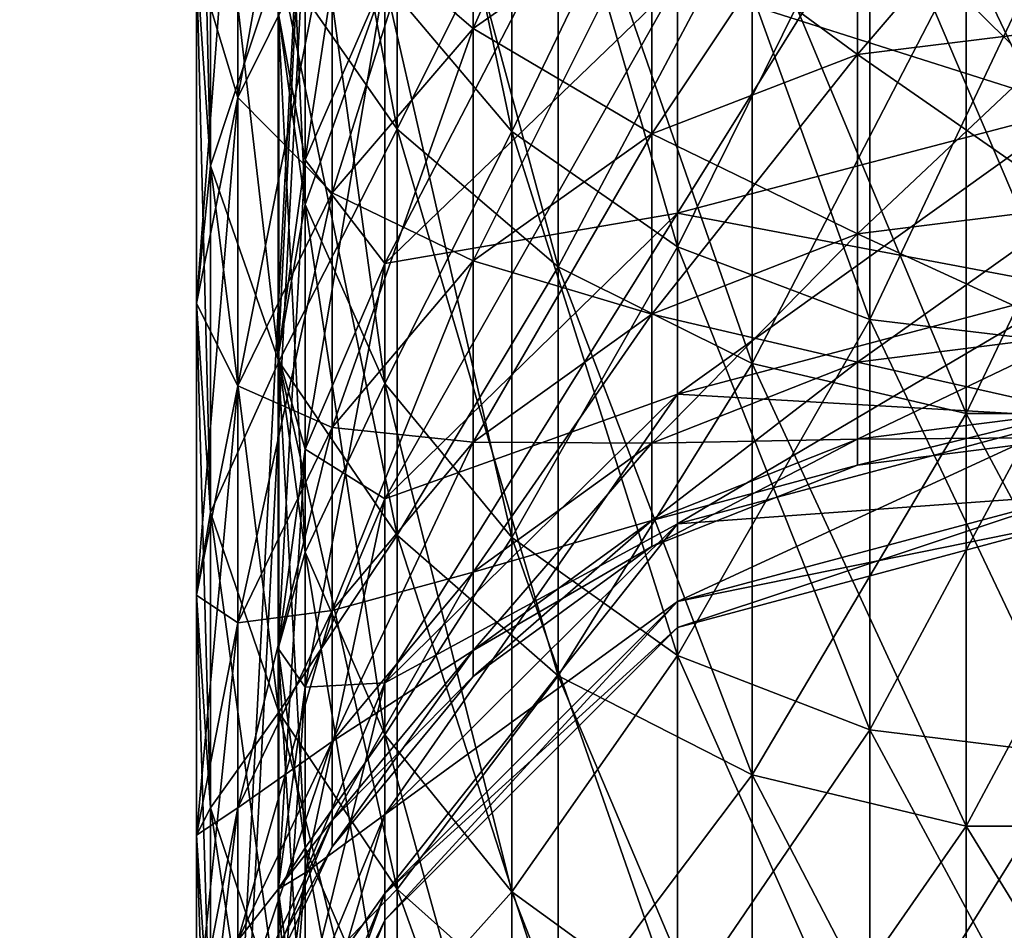
# Model space of a CAD drawing. Units: inches. Extents: x -0.61 to 0.61, y -0.61 to 0.61.
# Drawn here: x -0.03 to 0, y -0.44 to -0.42 of the extents above; entities that cross this region are included whole.
import ezdxf

# ---------------------------------------------------------------- set-up
doc = ezdxf.new("R2010")
doc.units = ezdxf.units.IN
doc.header["$MEASUREMENT"] = 0
doc.layers.add('podest', color=252, linetype='Continuous')
doc.layers.add('stal nierdzewna', color=253, linetype='Continuous')

msp = doc.modelspace()

# ---------------------------------------------------------------- linework, layer by layer
at = {"layer": 'podest'}
for points in [[(-0.223247, -0.562304, 0.060104), (-0.017685, -0.057334, 0.060104), (-0.026033, -0.054058, 0.060104)], [(-0.196443, -0.572219, 0.060104), (-0.017685, -0.057334, 0.060104), (-0.223247, -0.562304, 0.060104)], [(-0.169201, -0.580857, 0.060104), (-0.017685, -0.057334, 0.060104), (-0.196443, -0.572219, 0.060104)], [(-0.141582, -0.5882, 0.060104), (-0.017685, -0.057334, 0.060104), (-0.169201, -0.580857, 0.060104)], [(-0.008943, -0.05933, 0.060104), (-0.017685, -0.057334, 0.060104), (-0.141582, -0.5882, 0.060104)], [(-0.008943, -0.05933, 0.060104), (-0.141582, -0.5882, 0.060104), (-0.113646, -0.59423, 0.060104)], [(-0.008943, -0.05933, 0.060104), (-0.113646, -0.59423, 0.060104), (-0.085457, -0.598933, 0.060104)], [(-0.008943, -0.05933, 0.060104), (-0.085457, -0.598933, 0.060104), (-0.057078, -0.602301, 0.060104)], [(-0.008943, -0.05933, 0.060104), (-0.057078, -0.602301, 0.060104), (0, -0.06, 0.060104)], [(-0.057078, -0.602301, 0.060104), (-0.028571, -0.604324, 0.060104), (0, -0.06, 0.060104)], [(-0.028571, -0.604324, 0.060104), (0, -0.604999, 0.060104), (0, -0.06, 0.060104)]]:
    msp.add_3dface(points, dxfattribs=at)
at = {"layer": 'stal nierdzewna'}
for points in [[(-0.223247, -0.562304, 0.041104), (-0.026033, -0.054058, 0.041104), (-0.017685, -0.057334, 0.041104)], [(-0.223125, -0.566653, 0.001104), (-0.017685, -0.057334, 0.001104), (-0.026033, -0.054058, 0.001104)], [(-0.026033, -0.054058, -0.001896), (-0.017685, -0.057334, -0.001896), (-0.085385, -0.602984, -0.001896)], [(-0.196443, -0.572219, 0.041104), (-0.223247, -0.562304, 0.041104), (-0.017685, -0.057334, 0.041104)], [(-0.19632, -0.576488, 0.001104), (-0.017685, -0.057334, 0.001104), (-0.223125, -0.566653, 0.001104)], [(-0.196443, -0.572219, 0.041104), (-0.017685, -0.057334, 0.041104), (-0.169201, -0.580857, 0.041104)], [(-0.169083, -0.585057, 0.001104), (-0.017685, -0.057334, 0.001104), (-0.19632, -0.576488, 0.001104)], [(-0.169201, -0.580857, 0.041104), (-0.017685, -0.057334, 0.041104), (-0.141582, -0.5882, 0.041104)], [(-0.141474, -0.592339, 0.001104), (-0.017685, -0.057334, 0.001104), (-0.169083, -0.585057, 0.001104)], [(-0.141582, -0.5882, 0.041104), (-0.017685, -0.057334, 0.041104), (-0.008943, -0.05933, 0.041104)], [(-0.008943, -0.05933, 0.001104), (-0.017685, -0.057334, 0.001104), (-0.141474, -0.592339, 0.001104)], [(-0.085385, -0.602984, -0.001896), (-0.017685, -0.057334, -0.001896), (-0.008943, -0.05933, -0.001896)], [(-0.113646, -0.59423, 0.041104), (-0.141582, -0.5882, 0.041104), (-0.008943, -0.05933, 0.041104)], [(-0.008943, -0.05933, 0.001104), (-0.141474, -0.592339, 0.001104), (-0.113554, -0.598319, 0.001104)], [(-0.113646, -0.59423, 0.041104), (-0.008943, -0.05933, 0.041104), (-0.085457, -0.598933, 0.041104)], [(-0.008943, -0.05933, 0.001104), (-0.113554, -0.598319, 0.001104), (-0.085385, -0.602984, 0.001104)], [(-0.085457, -0.598933, 0.041104), (-0.008943, -0.05933, 0.041104), (-0.057078, -0.602301, 0.041104)], [(-0.008943, -0.05933, 0.001104), (-0.085385, -0.602984, 0.001104), (-0.057028, -0.606323, 0.001104)], [(-0.085385, -0.602984, -0.001896), (-0.008943, -0.05933, -0.001896), (-0.057028, -0.606323, -0.001896)], [(-0.057078, -0.602301, 0.041104), (-0.008943, -0.05933, 0.041104), (0, -0.06, 0.041104)], [(-0.008943, -0.05933, 0.001104), (-0.057028, -0.606323, 0.001104), (0, -0.06, 0.001104)], [(-0.057028, -0.606323, -0.001896), (-0.008943, -0.05933, -0.001896), (0, -0.06, -0.001896)], [(-0.028571, -0.604324, 0.041104), (-0.057078, -0.602301, 0.041104), (0, -0.06, 0.041104)], [(-0.057028, -0.606323, 0.001104), (-0.028545, -0.60833, 0.001104), (0, -0.06, 0.001104)], [(-0.028545, -0.60833, -0.001896), (-0.057028, -0.606323, -0.001896), (0, -0.06, -0.001896)], [(-0.028571, -0.604324, 0.041104), (0, -0.06, 0.041104), (0, -0.604999, 0.041104)], [(0, -0.06, 0.001104), (-0.028545, -0.60833, 0.001104), (0, -0.608999, 0.001104)], [(-0.028545, -0.60833, -0.001896), (0, -0.06, -0.001896), (0, -0.608999, -0.001896)], [(-0.019182, -0.417312, 0.726282), (-0.016335, -0.421391, 0.728151), (-0.019182, -0.406447, 0.748407)], [(-0.016335, -0.421391, 0.728151), (-0.016335, -0.41042, 0.750492), (-0.019182, -0.406447, 0.748407)], [(-0.013576, -0.421448, 0.341996), (-0.013576, -0.410476, 0.319652), (-0.016628, -0.406955, 0.3215)], [(-0.013576, -0.421448, 0.341996), (-0.016628, -0.406955, 0.3215), (-0.016628, -0.417833, 0.343652)], [(-0.020824, -0.412717, 0.724177), (-0.021158, -0.407895, 0.721968), (-0.020824, -0.422272, 0.701751)], [(-0.021158, -0.417339, 0.699804), (-0.020824, -0.422272, 0.701751), (-0.021158, -0.407895, 0.721968)], [(-0.020162, -0.412483, 0.697888), (-0.0179, -0.40801, 0.696123), (-0.020162, -0.420627, 0.675513)], [(-0.0179, -0.416066, 0.67399), (-0.020162, -0.420627, 0.675513), (-0.0179, -0.40801, 0.696123)], [(-0.018546, -0.423199, 0.368056), (-0.0192, -0.409106, 0.347651), (-0.0192, -0.418577, 0.36988)], [(-0.0192, -0.409106, 0.347651), (-0.018546, -0.423199, 0.368056), (-0.018546, -0.413623, 0.345581)], [(-0.014512, -0.418974, 0.65037), (-0.014512, -0.412182, 0.672693), (-0.010213, -0.409219, 0.671704)], [(-0.014512, -0.418974, 0.65037), (-0.010213, -0.409219, 0.671704), (-0.010213, -0.415963, 0.649542)], [(-0.018546, -0.422127, 0.39416), (-0.018546, -0.413954, 0.371705), (-0.016628, -0.409647, 0.373405)], [(-0.018546, -0.422127, 0.39416), (-0.016628, -0.409647, 0.373405), (-0.016628, -0.417735, 0.395626)], [(-0.019182, -0.417312, 0.343891), (-0.016335, -0.41042, 0.319681), (-0.016335, -0.421391, 0.342022)], [(-0.016335, -0.421391, 0.342022), (-0.016335, -0.41042, 0.319681), (-0.012461, -0.413641, 0.317991)], [(-0.016335, -0.421391, 0.728151), (-0.012461, -0.424698, 0.729667), (-0.016335, -0.41042, 0.750492)], [(-0.012461, -0.424698, 0.729667), (-0.012461, -0.413641, 0.752182), (-0.016335, -0.41042, 0.750492)], [(-0.016628, -0.417833, 0.726521), (-0.013576, -0.410476, 0.750521), (-0.013576, -0.421448, 0.728178)], [(-0.0096, -0.424222, 0.340725), (-0.013576, -0.410476, 0.319652), (-0.013576, -0.421448, 0.341996)], [(-0.013576, -0.410476, 0.319652), (-0.0096, -0.424222, 0.340725), (-0.0096, -0.413178, 0.318234)], [(-0.013576, -0.421448, 0.728178), (-0.013576, -0.410476, 0.750521), (-0.0096, -0.413178, 0.751939)], [(-0.016628, -0.424619, 0.41825), (-0.0096, -0.411069, 0.397852), (-0.0096, -0.417843, 0.420114)], [(-0.016628, -0.424619, 0.41825), (-0.016628, -0.417735, 0.395626), (-0.0096, -0.411069, 0.397852)], [(-0.014512, -0.418974, 0.419803), (-0.014512, -0.412182, 0.39748), (-0.0179, -0.416066, 0.396183)], [(-0.0179, -0.422922, 0.651457), (-0.014512, -0.412182, 0.672693), (-0.014512, -0.418974, 0.65037)], [(-0.0179, -0.422922, 0.651457), (-0.0179, -0.416066, 0.67399), (-0.014512, -0.412182, 0.672693)], [(-0.014512, -0.412182, 0.39748), (-0.014512, -0.418974, 0.419803), (-0.010213, -0.415963, 0.420632)], [(-0.020162, -0.412483, 0.372285), (-0.021158, -0.417339, 0.370369), (-0.020162, -0.420627, 0.394661)], [(-0.021158, -0.417339, 0.699804), (-0.020162, -0.412483, 0.697888), (-0.021158, -0.425578, 0.677166)], [(-0.021158, -0.425578, 0.677166), (-0.020162, -0.412483, 0.697888), (-0.020162, -0.420627, 0.675513)], [(-0.020162, -0.412483, 0.372285), (-0.020162, -0.420627, 0.394661), (-0.0179, -0.416066, 0.396183)], [(-0.020824, -0.412717, 0.345996), (-0.020824, -0.422272, 0.368422), (-0.021158, -0.417339, 0.370369)], [(-0.020824, -0.412717, 0.724177), (-0.020824, -0.422272, 0.701751), (-0.019182, -0.426973, 0.703607)], [(-0.020824, -0.422272, 0.368422), (-0.020824, -0.412717, 0.345996), (-0.019182, -0.417312, 0.343891)], [(-0.019182, -0.417312, 0.726282), (-0.020824, -0.412717, 0.724177), (-0.019182, -0.426973, 0.703607)], [(-0.013576, -0.421448, 0.728178), (-0.0096, -0.413178, 0.751939), (-0.0096, -0.424222, 0.729449)], [(-0.004969, -0.414876, 0.75283), (-0.0096, -0.424222, 0.729449), (-0.0096, -0.413178, 0.751939)], [(-0.004969, -0.425966, 0.339926), (-0.0096, -0.413178, 0.318234), (-0.0096, -0.424222, 0.340725)], [(-0.004969, -0.425966, 0.339926), (-0.004969, -0.414876, 0.317343), (-0.0096, -0.413178, 0.318234)], [(-0.005272, -0.419595, 0.626632), (-0.005272, -0.414076, 0.649023), (0, -0.413434, 0.648846)], [(0, -0.413434, 0.648846), (0, -0.418945, 0.62649), (-0.005272, -0.419595, 0.626632)], [(0, -0.413434, 0.421327), (-0.005272, -0.414076, 0.421151), (0, -0.418945, 0.443683)], [(-0.0192, -0.418577, 0.700293), (-0.018546, -0.413623, 0.724593), (-0.018546, -0.423199, 0.702117)], [(-0.016628, -0.427506, 0.366356), (-0.016628, -0.417833, 0.343652), (-0.018546, -0.413623, 0.345581)], [(-0.016628, -0.427506, 0.366356), (-0.018546, -0.413623, 0.345581), (-0.018546, -0.423199, 0.368056)], [(-0.018546, -0.423199, 0.702117), (-0.018546, -0.413623, 0.724593), (-0.016628, -0.417833, 0.726521)], [(-0.016335, -0.421391, 0.342022), (-0.012461, -0.413641, 0.317991), (-0.012461, -0.424698, 0.340507)], [(-0.007804, -0.427025, 0.730733), (-0.012461, -0.413641, 0.752182), (-0.012461, -0.424698, 0.729667)], [(-0.007804, -0.427025, 0.730733), (-0.007804, -0.415908, 0.753372), (-0.012461, -0.413641, 0.752182)], [(-0.012461, -0.424698, 0.340507), (-0.012461, -0.413641, 0.317991), (-0.007804, -0.415908, 0.316801)], [(-0.0192, -0.426841, 0.392586), (-0.018546, -0.413954, 0.371705), (-0.018546, -0.422127, 0.39416)], [(-0.018546, -0.413954, 0.371705), (-0.0192, -0.426841, 0.392586), (-0.0192, -0.418577, 0.36988)], [(-0.018546, -0.422127, 0.676013), (-0.018546, -0.413954, 0.698469), (-0.0192, -0.418577, 0.700293)], [(-0.016628, -0.417735, 0.674547), (-0.018546, -0.413954, 0.698469), (-0.018546, -0.422127, 0.676013)], [(-0.005272, -0.414076, 0.421151), (-0.010213, -0.415963, 0.420632), (-0.005272, -0.419595, 0.443541)], [(-0.010213, -0.421507, 0.627049), (-0.010213, -0.415963, 0.649542), (-0.005272, -0.414076, 0.649023)], [(-0.005272, -0.414076, 0.649023), (-0.005272, -0.419595, 0.626632), (-0.010213, -0.421507, 0.627049)], [(0, -0.418945, 0.443683), (-0.005272, -0.414076, 0.421151), (-0.005272, -0.419595, 0.443541)], [(-0.0096, -0.424222, 0.729449), (-0.004969, -0.414876, 0.75283), (-0.004969, -0.425966, 0.730247)], [(-0.004969, -0.414876, 0.317343), (0, -0.426561, 0.339653), (0, -0.415456, 0.317039)], [(0, -0.426561, 0.339653), (-0.004969, -0.414876, 0.317343), (-0.004969, -0.425966, 0.339926)], [(0, -0.415456, 0.753134), (-0.004969, -0.425966, 0.730247), (-0.004969, -0.414876, 0.75283)], [(-0.0096, -0.417843, 0.650059), (0, -0.420898, 0.626917), (0, -0.415363, 0.649377)], [(-0.004969, -0.425966, 0.730247), (0, -0.415456, 0.753134), (0, -0.426561, 0.73052)], [(-0.020162, -0.427558, 0.652732), (-0.020162, -0.420627, 0.675513), (-0.0179, -0.416066, 0.67399)], [(-0.020162, -0.427558, 0.652732), (-0.0179, -0.416066, 0.67399), (-0.0179, -0.422922, 0.651457)], [(-0.0179, -0.416066, 0.396183), (-0.020162, -0.420627, 0.394661), (-0.0179, -0.422922, 0.418717)], [(-0.0179, -0.416066, 0.396183), (-0.0179, -0.422922, 0.418717), (-0.014512, -0.418974, 0.419803)], [(-0.014512, -0.424558, 0.627715), (-0.014512, -0.418974, 0.65037), (-0.010213, -0.415963, 0.649542)], [(-0.010213, -0.415963, 0.649542), (-0.010213, -0.421507, 0.627049), (-0.014512, -0.424558, 0.627715)], [(-0.010213, -0.421507, 0.443124), (-0.010213, -0.415963, 0.420632), (-0.014512, -0.418974, 0.419803)], [(-0.012461, -0.424698, 0.340507), (-0.007804, -0.415908, 0.316801), (-0.007804, -0.427025, 0.33944)], [(-0.010213, -0.415963, 0.420632), (-0.010213, -0.421507, 0.443124), (-0.005272, -0.419595, 0.443541)], [(-0.0096, -0.423412, 0.442708), (-0.004969, -0.415993, 0.420623), (0, -0.420898, 0.443257)], [(-0.0096, -0.423412, 0.442708), (-0.0096, -0.417843, 0.420114), (-0.004969, -0.415993, 0.420623)], [(-0.007804, -0.427025, 0.33944), (-0.007804, -0.415908, 0.316801), (-0.002657, -0.417078, 0.316187)], [(-0.002657, -0.428227, 0.731283), (-0.007804, -0.415908, 0.753372), (-0.007804, -0.427025, 0.730733)], [(-0.002657, -0.417078, 0.753986), (-0.007804, -0.415908, 0.753372), (-0.002657, -0.428227, 0.731283)], [(0.004969, -0.415993, 0.420623), (0, -0.420898, 0.443257), (-0.004969, -0.415993, 0.420623)], [(-0.019182, -0.417312, 0.343891), (-0.019182, -0.426973, 0.366566), (-0.020824, -0.422272, 0.368422)], [(-0.019182, -0.426973, 0.366566), (-0.019182, -0.417312, 0.343891), (-0.016335, -0.421391, 0.342022)], [(-0.016335, -0.431146, 0.705254), (-0.016335, -0.421391, 0.728151), (-0.019182, -0.417312, 0.726282)], [(-0.019182, -0.426973, 0.703607), (-0.016335, -0.431146, 0.705254), (-0.019182, -0.417312, 0.726282)], [(-0.007804, -0.427025, 0.33944), (-0.002657, -0.417078, 0.316187), (-0.002657, -0.428227, 0.33889)], [(-0.002657, -0.428227, 0.33889), (-0.002657, -0.417078, 0.316187), (0.002657, -0.417078, 0.316187)], [(-0.002657, -0.417078, 0.753986), (0.002657, -0.428227, 0.731283), (0.002657, -0.417078, 0.753986)], [(-0.002657, -0.417078, 0.753986), (-0.002657, -0.428227, 0.731283), (0.002657, -0.428227, 0.731283)], [(-0.002657, -0.428227, 0.33889), (0.002657, -0.417078, 0.316187), (0.002657, -0.428227, 0.33889)], [(-0.020824, -0.422272, 0.368422), (-0.021158, -0.425578, 0.393008), (-0.021158, -0.417339, 0.370369)], [(-0.020824, -0.430609, 0.678845), (-0.021158, -0.417339, 0.699804), (-0.021158, -0.425578, 0.677166)], [(-0.021158, -0.417339, 0.370369), (-0.021158, -0.425578, 0.393008), (-0.020162, -0.420627, 0.394661)], [(-0.020824, -0.430609, 0.678845), (-0.020824, -0.422272, 0.701751), (-0.021158, -0.417339, 0.699804)], [(-0.018546, -0.422127, 0.676013), (-0.016628, -0.424619, 0.651923), (-0.016628, -0.417735, 0.674547)], [(-0.018546, -0.429083, 0.417021), (-0.018546, -0.422127, 0.39416), (-0.016628, -0.417735, 0.395626)], [(-0.018546, -0.429083, 0.417021), (-0.016628, -0.417735, 0.395626), (-0.016628, -0.424619, 0.41825)], [(-0.0096, -0.417843, 0.650059), (-0.016628, -0.417735, 0.674547), (-0.016628, -0.424619, 0.651923)], [(-0.018546, -0.423199, 0.702117), (-0.016628, -0.417833, 0.726521), (-0.016628, -0.427506, 0.703817)], [(-0.013576, -0.431205, 0.364896), (-0.016628, -0.417833, 0.343652), (-0.016628, -0.427506, 0.366356)], [(-0.016628, -0.427506, 0.703817), (-0.016628, -0.417833, 0.726521), (-0.013576, -0.421448, 0.728178)], [(-0.013576, -0.431205, 0.364896), (-0.013576, -0.421448, 0.341996), (-0.016628, -0.417833, 0.343652)], [(-0.016628, -0.430278, 0.44121), (-0.016628, -0.424619, 0.41825), (-0.0096, -0.417843, 0.420114)], [(-0.016628, -0.430278, 0.44121), (-0.0096, -0.417843, 0.420114), (-0.0096, -0.423412, 0.442708)], [(-0.016628, -0.424619, 0.651923), (-0.0096, -0.423412, 0.627465), (-0.0096, -0.417843, 0.650059)], [(0, -0.420898, 0.626917), (-0.0096, -0.417843, 0.650059), (-0.0096, -0.423412, 0.627465)], [(-0.0192, -0.426841, 0.677587), (-0.0192, -0.418577, 0.700293), (-0.018546, -0.423199, 0.702117)], [(-0.018546, -0.431555, 0.391013), (-0.0192, -0.418577, 0.36988), (-0.0192, -0.426841, 0.392586)], [(-0.0192, -0.418577, 0.36988), (-0.018546, -0.431555, 0.391013), (-0.018546, -0.423199, 0.368056)], [(-0.018546, -0.422127, 0.676013), (-0.0192, -0.418577, 0.700293), (-0.0192, -0.426841, 0.677587)], [(-0.005272, -0.423904, 0.603978), (-0.005272, -0.419595, 0.626632), (0, -0.418945, 0.62649)], [(0, -0.418945, 0.62649), (0, -0.423247, 0.603871), (-0.005272, -0.423904, 0.603978)], [(-0.005272, -0.419595, 0.443541), (0, -0.423247, 0.466302), (0, -0.418945, 0.443683)], [(-0.014512, -0.418974, 0.419803), (-0.0179, -0.422922, 0.418717), (-0.014512, -0.424558, 0.442458)], [(-0.014512, -0.418974, 0.65037), (-0.014512, -0.424558, 0.627715), (-0.0179, -0.428559, 0.628588)], [(-0.0179, -0.428559, 0.628588), (-0.0179, -0.422922, 0.651457), (-0.014512, -0.418974, 0.65037)], [(-0.014512, -0.418974, 0.419803), (-0.014512, -0.424558, 0.442458), (-0.010213, -0.421507, 0.443124)], [(-0.005272, -0.419595, 0.443541), (-0.010213, -0.421507, 0.443124), (-0.005272, -0.423904, 0.466195)], [(-0.010213, -0.425835, 0.604292), (-0.010213, -0.421507, 0.627049), (-0.005272, -0.419595, 0.626632)], [(-0.005272, -0.419595, 0.626632), (-0.005272, -0.423904, 0.603978), (-0.010213, -0.425835, 0.604292)], [(0, -0.423247, 0.466302), (-0.005272, -0.419595, 0.443541), (-0.005272, -0.423904, 0.466195)], [(-0.021158, -0.432591, 0.654117), (-0.020162, -0.420627, 0.675513), (-0.020162, -0.427558, 0.652732)], [(-0.021158, -0.425578, 0.393008), (-0.020162, -0.427558, 0.417441), (-0.020162, -0.420627, 0.394661)], [(-0.021158, -0.432591, 0.654117), (-0.021158, -0.425578, 0.677166), (-0.020162, -0.420627, 0.675513)], [(-0.020162, -0.420627, 0.394661), (-0.020162, -0.427558, 0.417441), (-0.0179, -0.422922, 0.418717)], [(-0.0096, -0.42776, 0.465569), (-0.0096, -0.423412, 0.442708), (0, -0.420898, 0.443257)], [(-0.0096, -0.42776, 0.465569), (0, -0.420898, 0.443257), (0, -0.425221, 0.465982)], [(-0.0096, -0.423412, 0.627465), (0, -0.425221, 0.604192), (0, -0.420898, 0.626917)], [(-0.016335, -0.421391, 0.342022), (-0.016335, -0.431146, 0.364919), (-0.019182, -0.426973, 0.366566)], [(-0.016628, -0.427506, 0.703817), (-0.013576, -0.421448, 0.728178), (-0.013576, -0.431205, 0.705277)], [(-0.016335, -0.431146, 0.705254), (-0.012461, -0.43453, 0.70659), (-0.016335, -0.421391, 0.728151)], [(-0.016335, -0.431146, 0.364919), (-0.016335, -0.421391, 0.342022), (-0.012461, -0.424698, 0.340507)], [(-0.016335, -0.421391, 0.728151), (-0.012461, -0.43453, 0.70659), (-0.012461, -0.424698, 0.729667)], [(-0.010213, -0.421507, 0.627049), (-0.010213, -0.425835, 0.604292), (-0.014512, -0.428918, 0.604793)], [(-0.014512, -0.428918, 0.604793), (-0.014512, -0.424558, 0.627715), (-0.010213, -0.421507, 0.627049)], [(-0.010213, -0.421507, 0.443124), (-0.014512, -0.424558, 0.442458), (-0.010213, -0.425835, 0.465882)], [(-0.013576, -0.421448, 0.341996), (-0.0096, -0.434043, 0.363776), (-0.0096, -0.424222, 0.340725)], [(-0.0096, -0.434043, 0.363776), (-0.013576, -0.421448, 0.341996), (-0.013576, -0.431205, 0.364896)], [(-0.013576, -0.431205, 0.705277), (-0.013576, -0.421448, 0.728178), (-0.0096, -0.424222, 0.729449)], [(-0.010213, -0.421507, 0.443124), (-0.010213, -0.425835, 0.465882), (-0.005272, -0.423904, 0.466195)], [(-0.020824, -0.430609, 0.391328), (-0.021158, -0.425578, 0.393008), (-0.020824, -0.422272, 0.368422)], [(-0.020824, -0.422272, 0.701751), (-0.019182, -0.435403, 0.680445), (-0.019182, -0.426973, 0.703607)], [(-0.019182, -0.426973, 0.366566), (-0.020824, -0.430609, 0.391328), (-0.020824, -0.422272, 0.368422)], [(-0.020824, -0.430609, 0.678845), (-0.019182, -0.435403, 0.680445), (-0.020824, -0.422272, 0.701751)], [(-0.018546, -0.422127, 0.39416), (-0.0192, -0.433875, 0.415703), (-0.0192, -0.426841, 0.392586)], [(-0.0192, -0.433875, 0.415703), (-0.018546, -0.422127, 0.39416), (-0.018546, -0.429083, 0.417021)], [(-0.018546, -0.429083, 0.653152), (-0.018546, -0.422127, 0.676013), (-0.0192, -0.426841, 0.677587)], [(-0.016628, -0.424619, 0.651923), (-0.018546, -0.422127, 0.676013), (-0.018546, -0.429083, 0.653152)], [(-0.020162, -0.427558, 0.417441), (-0.0179, -0.428559, 0.441585), (-0.0179, -0.422922, 0.418717)], [(-0.020162, -0.433257, 0.629613), (-0.020162, -0.427558, 0.652732), (-0.0179, -0.422922, 0.651457)], [(-0.0179, -0.422922, 0.651457), (-0.0179, -0.428559, 0.628588), (-0.020162, -0.433257, 0.629613)], [(-0.0179, -0.422922, 0.418717), (-0.0179, -0.428559, 0.441585), (-0.014512, -0.424558, 0.442458)], [(-0.0192, -0.426841, 0.677587), (-0.018546, -0.423199, 0.702117), (-0.018546, -0.431555, 0.679161)], [(-0.016628, -0.435947, 0.389546), (-0.018546, -0.423199, 0.368056), (-0.018546, -0.431555, 0.391013)], [(-0.016628, -0.435947, 0.389546), (-0.016628, -0.427506, 0.366356), (-0.018546, -0.423199, 0.368056)], [(-0.018546, -0.431555, 0.679161), (-0.018546, -0.423199, 0.702117), (-0.016628, -0.427506, 0.703817)], [(-0.016628, -0.434696, 0.464442), (-0.016628, -0.430278, 0.44121), (-0.0096, -0.423412, 0.442708)], [(-0.016628, -0.434696, 0.464442), (-0.0096, -0.423412, 0.442708), (-0.0096, -0.42776, 0.465569)], [(-0.016628, -0.430278, 0.628963), (-0.0096, -0.42776, 0.604604), (-0.0096, -0.423412, 0.627465)], [(-0.0096, -0.423412, 0.627465), (-0.016628, -0.424619, 0.651923), (-0.016628, -0.430278, 0.628963)], [(0, -0.425221, 0.604192), (-0.0096, -0.423412, 0.627465), (-0.0096, -0.42776, 0.604604)], [(-0.005272, -0.423904, 0.466195), (0, -0.426329, 0.48912), (0, -0.423247, 0.466302)], [(-0.005272, -0.426991, 0.581125), (-0.005272, -0.423904, 0.603978), (0, -0.423247, 0.603871)], [(0, -0.423247, 0.603871), (0, -0.426329, 0.581053), (-0.005272, -0.426991, 0.581125)], [(-0.005272, -0.423904, 0.603978), (-0.005272, -0.426991, 0.581125), (-0.010213, -0.428936, 0.581334)], [(-0.010213, -0.428936, 0.581334), (-0.010213, -0.425835, 0.604292), (-0.005272, -0.423904, 0.603978)], [(-0.005272, -0.426991, 0.489049), (-0.005272, -0.423904, 0.466195), (-0.010213, -0.425835, 0.465882)], [(0, -0.426329, 0.48912), (-0.005272, -0.423904, 0.466195), (-0.005272, -0.426991, 0.489049)], [(-0.013576, -0.431205, 0.705277), (-0.0096, -0.424222, 0.729449), (-0.0096, -0.434043, 0.706397)], [(-0.004969, -0.425966, 0.730247), (-0.0096, -0.434043, 0.706397), (-0.0096, -0.424222, 0.729449)], [(-0.004969, -0.435827, 0.363072), (-0.0096, -0.424222, 0.340725), (-0.0096, -0.434043, 0.363776)], [(-0.004969, -0.435827, 0.363072), (-0.004969, -0.425966, 0.339926), (-0.0096, -0.424222, 0.340725)], [(-0.018546, -0.429083, 0.653152), (-0.016628, -0.430278, 0.628963), (-0.016628, -0.424619, 0.651923)], [(-0.018546, -0.434802, 0.440223), (-0.016628, -0.424619, 0.41825), (-0.016628, -0.430278, 0.44121)], [(-0.018546, -0.434802, 0.440223), (-0.018546, -0.429083, 0.417021), (-0.016628, -0.424619, 0.41825)], [(-0.0179, -0.43296, 0.605449), (-0.0179, -0.428559, 0.628588), (-0.014512, -0.424558, 0.627715)], [(-0.0179, -0.428559, 0.441585), (-0.014512, -0.428918, 0.465381), (-0.014512, -0.424558, 0.442458)], [(-0.014512, -0.424558, 0.627715), (-0.014512, -0.428918, 0.604793), (-0.0179, -0.43296, 0.605449)], [(-0.014512, -0.424558, 0.442458), (-0.014512, -0.428918, 0.465381), (-0.010213, -0.425835, 0.465882)], [(-0.012461, -0.424698, 0.340507), (-0.012461, -0.43453, 0.363584), (-0.016335, -0.431146, 0.364919)], [(-0.007804, -0.436912, 0.70753), (-0.007804, -0.427025, 0.730733), (-0.012461, -0.424698, 0.729667)], [(-0.012461, -0.43453, 0.363584), (-0.012461, -0.424698, 0.340507), (-0.007804, -0.427025, 0.33944)], [(-0.007804, -0.436912, 0.70753), (-0.012461, -0.424698, 0.729667), (-0.012461, -0.43453, 0.70659)], [(-0.0096, -0.430875, 0.48863), (-0.0096, -0.42776, 0.465569), (0, -0.425221, 0.465982)], [(-0.0096, -0.430875, 0.48863), (0, -0.425221, 0.465982), (0, -0.428317, 0.488906)], [(-0.0096, -0.42776, 0.604604), (0, -0.428317, 0.581268), (0, -0.425221, 0.604192)], [(-0.020824, -0.437705, 0.655524), (-0.020824, -0.430609, 0.678845), (-0.021158, -0.425578, 0.677166)], [(-0.021158, -0.432591, 0.416056), (-0.020162, -0.427558, 0.417441), (-0.021158, -0.425578, 0.393008)], [(-0.021158, -0.432591, 0.416056), (-0.021158, -0.425578, 0.393008), (-0.020824, -0.430609, 0.391328)], [(-0.020824, -0.437705, 0.655524), (-0.021158, -0.425578, 0.677166), (-0.021158, -0.432591, 0.654117)], [(-0.014512, -0.432041, 0.581669), (-0.014512, -0.428918, 0.604793), (-0.010213, -0.425835, 0.604292)], [(-0.010213, -0.428936, 0.488839), (-0.010213, -0.425835, 0.465882), (-0.014512, -0.428918, 0.465381)], [(-0.010213, -0.425835, 0.604292), (-0.010213, -0.428936, 0.581334), (-0.014512, -0.432041, 0.581669)], [(-0.010213, -0.428936, 0.488839), (-0.005272, -0.426991, 0.489049), (-0.010213, -0.425835, 0.465882)], [(-0.0096, -0.434043, 0.706397), (-0.004969, -0.425966, 0.730247), (-0.004969, -0.435827, 0.707102)], [(0, -0.436436, 0.362831), (-0.004969, -0.425966, 0.339926), (-0.004969, -0.435827, 0.363072)], [(-0.004969, -0.425966, 0.339926), (0, -0.436436, 0.362831), (0, -0.426561, 0.339653)], [(0, -0.426561, 0.73052), (-0.004969, -0.435827, 0.707102), (-0.004969, -0.425966, 0.730247)], [(0, -0.428181, 0.51207), (0, -0.426329, 0.48912), (-0.005272, -0.426991, 0.489049)], [(0, -0.426329, 0.581053), (-0.005272, -0.428846, 0.558139), (-0.005272, -0.426991, 0.581125)], [(0, -0.428181, 0.558103), (-0.005272, -0.428846, 0.558139), (0, -0.426329, 0.581053)], [(-0.004969, -0.435827, 0.707102), (0, -0.426561, 0.73052), (0, -0.436436, 0.707342)], [(-0.019182, -0.426973, 0.366566), (-0.019182, -0.435403, 0.389728), (-0.020824, -0.430609, 0.391328)], [(-0.0192, -0.433875, 0.65447), (-0.0192, -0.426841, 0.677587), (-0.018546, -0.431555, 0.679161)], [(-0.0192, -0.426841, 0.392586), (-0.018546, -0.438666, 0.414385), (-0.018546, -0.431555, 0.391013)], [(-0.018546, -0.438666, 0.414385), (-0.0192, -0.426841, 0.392586), (-0.0192, -0.433875, 0.415703)], [(-0.018546, -0.429083, 0.653152), (-0.0192, -0.426841, 0.677587), (-0.0192, -0.433875, 0.65447)], [(-0.019182, -0.426973, 0.366566), (-0.016335, -0.431146, 0.364919), (-0.019182, -0.435403, 0.389728)], [(-0.016335, -0.439659, 0.681866), (-0.019182, -0.426973, 0.703607), (-0.019182, -0.435403, 0.680445)], [(-0.016335, -0.431146, 0.705254), (-0.019182, -0.426973, 0.703607), (-0.016335, -0.439659, 0.681866)], [(-0.005272, -0.426991, 0.581125), (-0.005272, -0.428846, 0.558139), (-0.010213, -0.4308, 0.558244)], [(-0.005272, -0.426991, 0.581125), (-0.010213, -0.4308, 0.558244), (-0.010213, -0.428936, 0.581334)], [(-0.010213, -0.428936, 0.488839), (-0.005272, -0.428846, 0.512034), (-0.005272, -0.426991, 0.489049)], [(0, -0.428181, 0.51207), (-0.005272, -0.426991, 0.489049), (-0.005272, -0.428846, 0.512034)], [(-0.007804, -0.427025, 0.33944), (-0.007804, -0.436912, 0.362644), (-0.012461, -0.43453, 0.363584)], [(-0.002657, -0.438141, 0.708015), (-0.007804, -0.427025, 0.730733), (-0.007804, -0.436912, 0.70753)], [(-0.002657, -0.438141, 0.708015), (-0.002657, -0.428227, 0.731283), (-0.007804, -0.427025, 0.730733)], [(-0.007804, -0.436912, 0.362644), (-0.007804, -0.427025, 0.33944), (-0.002657, -0.428227, 0.33889)], [(-0.021158, -0.438357, 0.630726), (-0.021158, -0.432591, 0.654117), (-0.020162, -0.427558, 0.652732)], [(-0.020162, -0.427558, 0.652732), (-0.020162, -0.433257, 0.629613), (-0.021158, -0.438357, 0.630726)], [(-0.020162, -0.433257, 0.44056), (-0.020162, -0.427558, 0.417441), (-0.021158, -0.432591, 0.416056)], [(-0.020162, -0.433257, 0.44056), (-0.0179, -0.428559, 0.441585), (-0.020162, -0.427558, 0.417441)], [(-0.018546, -0.431555, 0.679161), (-0.016628, -0.427506, 0.703817), (-0.016628, -0.435947, 0.680627)], [(-0.016628, -0.435947, 0.680627), (-0.016628, -0.427506, 0.703817), (-0.013576, -0.431205, 0.705277)], [(-0.013576, -0.439719, 0.388287), (-0.013576, -0.431205, 0.364896), (-0.016628, -0.427506, 0.366356)], [(-0.013576, -0.439719, 0.388287), (-0.016628, -0.427506, 0.366356), (-0.016628, -0.435947, 0.389546)], [(-0.016628, -0.437862, 0.487876), (-0.0096, -0.42776, 0.465569), (-0.0096, -0.430875, 0.48863)], [(-0.016628, -0.437862, 0.487876), (-0.016628, -0.434696, 0.464442), (-0.0096, -0.42776, 0.465569)], [(-0.016628, -0.434696, 0.605732), (-0.0096, -0.430875, 0.581543), (-0.0096, -0.42776, 0.604604)], [(-0.0096, -0.42776, 0.604604), (-0.016628, -0.430278, 0.628963), (-0.016628, -0.434696, 0.605732)], [(0, -0.428317, 0.581268), (-0.0096, -0.42776, 0.604604), (-0.0096, -0.430875, 0.581543)], [(0, -0.4288, 0.535087), (-0.005272, -0.429466, 0.535087), (0, -0.428181, 0.558103)], [(0, -0.4288, 0.535087), (0, -0.428181, 0.51207), (-0.005272, -0.428846, 0.512034)], [(-0.005272, -0.429466, 0.535087), (-0.005272, -0.428846, 0.558139), (0, -0.428181, 0.558103)], [(-0.0096, -0.430875, 0.581543), (0, -0.430179, 0.55821), (0, -0.428317, 0.581268)], [(0, -0.428317, 0.488906), (-0.0096, -0.432747, 0.511825), (-0.0096, -0.430875, 0.48863)], [(-0.0096, -0.432747, 0.511825), (0, -0.428317, 0.488906), (0, -0.430179, 0.511963)], [(-0.002657, -0.428227, 0.33889), (-0.002657, -0.438141, 0.362159), (-0.007804, -0.436912, 0.362644)], [(0.002657, -0.428227, 0.33889), (0.002657, -0.438141, 0.362159), (-0.002657, -0.438141, 0.362159)], [(0.002657, -0.438141, 0.708015), (0.002657, -0.428227, 0.731283), (-0.002657, -0.428227, 0.731283)], [(-0.002657, -0.438141, 0.362159), (-0.002657, -0.428227, 0.33889), (0.002657, -0.428227, 0.33889)], [(-0.002657, -0.438141, 0.708015), (0.002657, -0.438141, 0.708015), (-0.002657, -0.428227, 0.731283)], [(-0.0179, -0.43296, 0.464724), (-0.0179, -0.428559, 0.441585), (-0.020162, -0.433257, 0.44056)], [(-0.0179, -0.428559, 0.628588), (-0.0179, -0.43296, 0.605449), (-0.020162, -0.437706, 0.606221)], [(-0.020162, -0.437706, 0.606221), (-0.020162, -0.433257, 0.629613), (-0.0179, -0.428559, 0.628588)], [(-0.0179, -0.43296, 0.464724), (-0.014512, -0.428918, 0.465381), (-0.0179, -0.428559, 0.441585)], [(-0.005272, -0.429466, 0.535087), (-0.005272, -0.428846, 0.512034), (-0.010213, -0.4308, 0.511929)], [(-0.010213, -0.4308, 0.511929), (-0.005272, -0.428846, 0.512034), (-0.010213, -0.428936, 0.488839)], [(-0.010213, -0.431422, 0.535087), (-0.010213, -0.4308, 0.558244), (-0.005272, -0.428846, 0.558139)], [(-0.005272, -0.429466, 0.535087), (-0.010213, -0.431422, 0.535087), (-0.005272, -0.428846, 0.558139)], [(-0.005272, -0.428846, 0.512034), (-0.005272, -0.429466, 0.535087), (0, -0.4288, 0.535087)], [(-0.0192, -0.439657, 0.439164), (-0.018546, -0.429083, 0.417021), (-0.018546, -0.434802, 0.440223)], [(-0.018546, -0.429083, 0.417021), (-0.0192, -0.439657, 0.439164), (-0.0192, -0.433875, 0.415703)], [(-0.018546, -0.434802, 0.62995), (-0.018546, -0.429083, 0.653152), (-0.0192, -0.433875, 0.65447)], [(-0.016628, -0.430278, 0.628963), (-0.018546, -0.429083, 0.653152), (-0.018546, -0.434802, 0.62995)], [(-0.0179, -0.43296, 0.464724), (-0.014512, -0.432041, 0.488504), (-0.014512, -0.428918, 0.465381)], [(-0.014512, -0.428918, 0.604793), (-0.014512, -0.432041, 0.581669), (-0.0179, -0.436112, 0.582108)], [(-0.0179, -0.436112, 0.582108), (-0.0179, -0.43296, 0.605449), (-0.014512, -0.428918, 0.604793)], [(-0.014512, -0.432041, 0.488504), (-0.010213, -0.428936, 0.488839), (-0.014512, -0.428918, 0.465381)], [(-0.010213, -0.428936, 0.488839), (-0.014512, -0.432041, 0.488504), (-0.010213, -0.4308, 0.511929)], [(-0.010213, -0.428936, 0.581334), (-0.010213, -0.4308, 0.558244), (-0.014512, -0.433919, 0.558412)], [(-0.010213, -0.428936, 0.581334), (-0.014512, -0.433919, 0.558412), (-0.014512, -0.432041, 0.581669)], [(-0.010213, -0.4308, 0.511929), (-0.010213, -0.431422, 0.535087), (-0.005272, -0.429466, 0.535087)], [(-0.018546, -0.434802, 0.62995), (-0.016628, -0.434696, 0.605732), (-0.016628, -0.430278, 0.628963)], [(-0.018546, -0.439267, 0.463699), (-0.016628, -0.430278, 0.44121), (-0.016628, -0.434696, 0.464442)], [(-0.018546, -0.439267, 0.463699), (-0.018546, -0.434802, 0.440223), (-0.016628, -0.430278, 0.44121)], [(-0.0096, -0.433372, 0.535087), (0, -0.430179, 0.511963), (0, -0.4308, 0.535087)], [(-0.0096, -0.432747, 0.511825), (0, -0.430179, 0.511963), (-0.0096, -0.433372, 0.535087)], [(-0.0096, -0.430875, 0.581543), (-0.0096, -0.432747, 0.558349), (0, -0.430179, 0.55821)], [(-0.0096, -0.432747, 0.558349), (0, -0.4308, 0.535087), (0, -0.430179, 0.55821)], [(-0.020824, -0.437705, 0.414649), (-0.021158, -0.432591, 0.416056), (-0.020824, -0.430609, 0.391328)], [(-0.019182, -0.435403, 0.389728), (-0.020824, -0.437705, 0.414649), (-0.020824, -0.430609, 0.391328)], [(-0.019182, -0.442578, 0.656865), (-0.020824, -0.430609, 0.678845), (-0.020824, -0.437705, 0.655524)], [(-0.019182, -0.442578, 0.656865), (-0.019182, -0.435403, 0.680445), (-0.020824, -0.430609, 0.678845)], [(-0.010213, -0.4308, 0.511929), (-0.014512, -0.432041, 0.488504), (-0.014512, -0.433919, 0.511762)], [(-0.010213, -0.431422, 0.535087), (-0.010213, -0.4308, 0.511929), (-0.014512, -0.433919, 0.511762)], [(-0.014512, -0.434545, 0.535087), (-0.014512, -0.433919, 0.558412), (-0.010213, -0.4308, 0.558244)], [(-0.010213, -0.431422, 0.535087), (-0.014512, -0.434545, 0.535087), (-0.010213, -0.4308, 0.558244)], [(-0.0096, -0.433372, 0.535087), (0, -0.4308, 0.535087), (-0.0096, -0.432747, 0.558349)], [(-0.0096, -0.430875, 0.48863), (-0.016628, -0.439765, 0.511447), (-0.016628, -0.437862, 0.487876)], [(-0.0096, -0.430875, 0.581543), (-0.016628, -0.434696, 0.605732), (-0.016628, -0.437862, 0.582297)], [(-0.016628, -0.437862, 0.582297), (-0.0096, -0.432747, 0.558349), (-0.0096, -0.430875, 0.581543)], [(-0.016628, -0.439765, 0.511447), (-0.0096, -0.430875, 0.48863), (-0.0096, -0.432747, 0.511825)], [(-0.019182, -0.435403, 0.389728), (-0.016335, -0.431146, 0.364919), (-0.016335, -0.439659, 0.388307)], [(-0.016628, -0.435947, 0.680627), (-0.013576, -0.431205, 0.705277), (-0.013576, -0.439719, 0.681886)], [(-0.016335, -0.439659, 0.681866), (-0.012461, -0.443109, 0.683018), (-0.016335, -0.431146, 0.705254)], [(-0.012461, -0.443109, 0.683018), (-0.012461, -0.43453, 0.70659), (-0.016335, -0.431146, 0.705254)], [(-0.016335, -0.431146, 0.364919), (-0.012461, -0.43453, 0.363584), (-0.016335, -0.439659, 0.388307)], [(-0.0096, -0.442613, 0.387321), (-0.013576, -0.431205, 0.364896), (-0.013576, -0.439719, 0.388287)], [(-0.013576, -0.431205, 0.364896), (-0.0096, -0.442613, 0.387321), (-0.0096, -0.434043, 0.363776)], [(-0.013576, -0.439719, 0.681886), (-0.013576, -0.431205, 0.705277), (-0.0096, -0.434043, 0.706397)], [(-0.014512, -0.433919, 0.511762), (-0.014512, -0.434545, 0.535087), (-0.010213, -0.431422, 0.535087)], [(-0.0192, -0.433875, 0.65447), (-0.018546, -0.431555, 0.679161), (-0.018546, -0.438666, 0.655789)], [(-0.016628, -0.443131, 0.413156), (-0.016628, -0.435947, 0.389546), (-0.018546, -0.431555, 0.391013)], [(-0.016628, -0.443131, 0.413156), (-0.018546, -0.431555, 0.391013), (-0.018546, -0.438666, 0.414385)], [(-0.018546, -0.438666, 0.655789), (-0.018546, -0.431555, 0.679161), (-0.016628, -0.435947, 0.680627)], [(-0.014512, -0.432041, 0.581669), (-0.0179, -0.438008, 0.558631), (-0.0179, -0.436112, 0.582108)], [(-0.014512, -0.432041, 0.581669), (-0.014512, -0.433919, 0.558412), (-0.0179, -0.438008, 0.558631)], [(-0.014512, -0.433919, 0.511762), (-0.014512, -0.432041, 0.488504), (-0.0179, -0.436112, 0.488065)], [(-0.0179, -0.436112, 0.488065), (-0.014512, -0.432041, 0.488504), (-0.0179, -0.43296, 0.464724)], [(-0.020824, -0.443538, 0.631856), (-0.020824, -0.437705, 0.655524), (-0.021158, -0.432591, 0.654117)], [(-0.020824, -0.437705, 0.414649), (-0.021158, -0.438357, 0.439448), (-0.021158, -0.432591, 0.416056)], [(-0.021158, -0.432591, 0.654117), (-0.021158, -0.438357, 0.630726), (-0.020824, -0.443538, 0.631856)], [(-0.021158, -0.438357, 0.439448), (-0.020162, -0.433257, 0.44056), (-0.021158, -0.432591, 0.416056)], [(-0.016628, -0.439765, 0.558726), (-0.0096, -0.433372, 0.535087), (-0.0096, -0.432747, 0.558349)], [(-0.016628, -0.437862, 0.582297), (-0.016628, -0.439765, 0.558726), (-0.0096, -0.432747, 0.558349)], [(-0.016628, -0.4404, 0.535087), (-0.0096, -0.432747, 0.511825), (-0.0096, -0.433372, 0.535087)], [(-0.016628, -0.439765, 0.511447), (-0.0096, -0.432747, 0.511825), (-0.016628, -0.4404, 0.535087)], [(-0.020162, -0.440893, 0.582624), (-0.020162, -0.437706, 0.606221), (-0.0179, -0.43296, 0.605449)], [(-0.0179, -0.43296, 0.605449), (-0.0179, -0.436112, 0.582108), (-0.020162, -0.440893, 0.582624)], [(-0.0179, -0.436112, 0.488065), (-0.0179, -0.43296, 0.464724), (-0.020162, -0.437706, 0.463952)], [(-0.020162, -0.437706, 0.463952), (-0.0179, -0.43296, 0.464724), (-0.020162, -0.433257, 0.44056)], [(-0.021158, -0.442858, 0.607058), (-0.021158, -0.438357, 0.630726), (-0.020162, -0.433257, 0.629613)], [(-0.021158, -0.438357, 0.439448), (-0.020162, -0.437706, 0.463952), (-0.020162, -0.433257, 0.44056)], [(-0.020162, -0.433257, 0.629613), (-0.020162, -0.437706, 0.606221), (-0.021158, -0.442858, 0.607058)], [(-0.016628, -0.4404, 0.535087), (-0.0096, -0.433372, 0.535087), (-0.016628, -0.439765, 0.558726)], [(-0.0192, -0.439657, 0.631009), (-0.0192, -0.433875, 0.65447), (-0.018546, -0.438666, 0.655789)], [(-0.018546, -0.444512, 0.438105), (-0.0192, -0.433875, 0.415703), (-0.0192, -0.439657, 0.439164)], [(-0.0192, -0.433875, 0.415703), (-0.018546, -0.444512, 0.438105), (-0.018546, -0.438666, 0.414385)], [(-0.018546, -0.434802, 0.62995), (-0.0192, -0.433875, 0.65447), (-0.0192, -0.439657, 0.631009)], [(-0.014512, -0.434545, 0.535087), (-0.0179, -0.43864, 0.535087), (-0.014512, -0.433919, 0.558412)], [(-0.0179, -0.43864, 0.535087), (-0.0179, -0.438008, 0.558631), (-0.014512, -0.433919, 0.558412)], [(-0.0179, -0.438008, 0.511542), (-0.014512, -0.433919, 0.511762), (-0.0179, -0.436112, 0.488065)], [(-0.014512, -0.434545, 0.535087), (-0.014512, -0.433919, 0.511762), (-0.0179, -0.438008, 0.511542)], [(-0.013576, -0.439719, 0.681886), (-0.0096, -0.434043, 0.706397), (-0.0096, -0.442613, 0.682853)], [(-0.004969, -0.444432, 0.386713), (-0.004969, -0.435827, 0.363072), (-0.0096, -0.434043, 0.363776)], [(-0.004969, -0.435827, 0.707102), (-0.0096, -0.442613, 0.682853), (-0.0096, -0.434043, 0.706397)], [(-0.004969, -0.444432, 0.386713), (-0.0096, -0.434043, 0.363776), (-0.0096, -0.442613, 0.387321)], [(-0.0179, -0.438008, 0.511542), (-0.0179, -0.43864, 0.535087), (-0.014512, -0.434545, 0.535087)], [(-0.012461, -0.43453, 0.363584), (-0.012461, -0.443109, 0.387155), (-0.016335, -0.439659, 0.388307)], [(-0.012461, -0.443109, 0.387155), (-0.012461, -0.43453, 0.363584), (-0.007804, -0.436912, 0.362644)], [(-0.012461, -0.443109, 0.683018), (-0.007804, -0.445538, 0.683829), (-0.012461, -0.43453, 0.70659)], [(-0.007804, -0.445538, 0.683829), (-0.007804, -0.436912, 0.70753), (-0.012461, -0.43453, 0.70659)], [(-0.018546, -0.434802, 0.440223), (-0.0192, -0.444172, 0.462902), (-0.0192, -0.439657, 0.439164)], [(-0.0192, -0.444172, 0.462902), (-0.018546, -0.434802, 0.440223), (-0.018546, -0.439267, 0.463699)], [(-0.018546, -0.439267, 0.606474), (-0.018546, -0.434802, 0.62995), (-0.0192, -0.439657, 0.631009)], [(-0.016628, -0.434696, 0.605732), (-0.018546, -0.434802, 0.62995), (-0.018546, -0.439267, 0.606474)], [(-0.018546, -0.439267, 0.606474), (-0.016628, -0.437862, 0.582297), (-0.016628, -0.434696, 0.605732)], [(-0.018546, -0.442466, 0.48738), (-0.016628, -0.434696, 0.464442), (-0.016628, -0.437862, 0.487876)], [(-0.018546, -0.442466, 0.48738), (-0.018546, -0.439267, 0.463699), (-0.016628, -0.434696, 0.464442)], [(-0.019182, -0.435403, 0.389728), (-0.019182, -0.442578, 0.413308), (-0.020824, -0.437705, 0.414649)], [(-0.016335, -0.446904, 0.658055), (-0.016335, -0.439659, 0.681866), (-0.019182, -0.435403, 0.680445)], [(-0.016335, -0.446904, 0.658055), (-0.019182, -0.435403, 0.680445), (-0.019182, -0.442578, 0.656865)], [(-0.019182, -0.435403, 0.389728), (-0.016335, -0.439659, 0.388307), (-0.019182, -0.442578, 0.413308)], [(-0.016628, -0.443131, 0.657017), (-0.018546, -0.438666, 0.655789), (-0.016628, -0.435947, 0.680627)], [(-0.013576, -0.446965, 0.412101), (-0.016628, -0.435947, 0.389546), (-0.016628, -0.443131, 0.413156)], [(-0.016628, -0.443131, 0.657017), (-0.016628, -0.435947, 0.680627), (-0.013576, -0.439719, 0.681886)], [(-0.013576, -0.446965, 0.412101), (-0.013576, -0.439719, 0.388287), (-0.016628, -0.435947, 0.389546)], [(-0.0096, -0.442613, 0.682853), (-0.004969, -0.435827, 0.707102), (-0.004969, -0.444432, 0.68346)], [(-0.004969, -0.435827, 0.363072), (0, -0.445053, 0.386506), (0, -0.436436, 0.362831)], [(0, -0.445053, 0.386506), (-0.004969, -0.435827, 0.363072), (-0.004969, -0.444432, 0.386713)], [(0, -0.436436, 0.707342), (-0.004969, -0.444432, 0.68346), (-0.004969, -0.435827, 0.707102)], [(-0.0179, -0.438008, 0.511542), (-0.0179, -0.436112, 0.488065), (-0.020162, -0.440893, 0.48755)], [(-0.0179, -0.436112, 0.488065), (-0.020162, -0.437706, 0.463952), (-0.020162, -0.440893, 0.48755)], [(-0.0179, -0.436112, 0.582108), (-0.0179, -0.438008, 0.558631), (-0.020162, -0.442809, 0.558889)], [(-0.0179, -0.436112, 0.582108), (-0.020162, -0.442809, 0.558889), (-0.020162, -0.440893, 0.582624)], [(-0.004969, -0.444432, 0.68346), (0, -0.436436, 0.707342), (0, -0.445053, 0.683667)], [(-0.007804, -0.436912, 0.362644), (-0.007804, -0.445538, 0.386344), (-0.012461, -0.443109, 0.387155)], [(-0.002657, -0.438141, 0.708015), (-0.007804, -0.436912, 0.70753), (-0.002657, -0.446791, 0.684248)], [(-0.002657, -0.446791, 0.684248), (-0.007804, -0.436912, 0.70753), (-0.007804, -0.445538, 0.683829)], [(-0.007804, -0.445538, 0.386344), (-0.007804, -0.436912, 0.362644), (-0.002657, -0.438141, 0.362159)], [(-0.020824, -0.437705, 0.414649), (-0.020824, -0.443538, 0.438317), (-0.021158, -0.438357, 0.439448)], [(-0.020162, -0.437706, 0.606221), (-0.020162, -0.440893, 0.582624), (-0.021158, -0.446083, 0.583183)], [(-0.020162, -0.437706, 0.463952), (-0.021158, -0.442858, 0.463115), (-0.020162, -0.440893, 0.48755)], [(-0.021158, -0.438357, 0.439448), (-0.021158, -0.442858, 0.463115), (-0.020162, -0.437706, 0.463952)], [(-0.021158, -0.446083, 0.583183), (-0.021158, -0.442858, 0.607058), (-0.020162, -0.437706, 0.606221)], [(-0.019182, -0.442578, 0.413308), (-0.020824, -0.443538, 0.438317), (-0.020824, -0.437705, 0.414649)], [(-0.020824, -0.437705, 0.655524), (-0.020824, -0.443538, 0.631856), (-0.019182, -0.448476, 0.632933)], [(-0.019182, -0.448476, 0.632933), (-0.019182, -0.442578, 0.656865), (-0.020824, -0.437705, 0.655524)], [(-0.018546, -0.444389, 0.511199), (-0.016628, -0.437862, 0.487876), (-0.016628, -0.439765, 0.511447)], [(-0.016628, -0.437862, 0.582297), (-0.018546, -0.439267, 0.606474), (-0.018546, -0.442466, 0.582793)], [(-0.018546, -0.442466, 0.582793), (-0.016628, -0.439765, 0.558726), (-0.016628, -0.437862, 0.582297)], [(-0.016628, -0.437862, 0.487876), (-0.018546, -0.444389, 0.511199), (-0.018546, -0.442466, 0.48738)], [(-0.0179, -0.43864, 0.535087), (-0.020162, -0.443448, 0.535087), (-0.0179, -0.438008, 0.558631)], [(-0.020162, -0.443448, 0.535087), (-0.020162, -0.442809, 0.558889), (-0.0179, -0.438008, 0.558631)], [(-0.0179, -0.43864, 0.535087), (-0.0179, -0.438008, 0.511542), (-0.020162, -0.442809, 0.511284)], [(-0.020162, -0.440893, 0.48755), (-0.020162, -0.442809, 0.511284), (-0.0179, -0.438008, 0.511542)], [(-0.002657, -0.438141, 0.362159), (-0.002657, -0.446791, 0.385926), (-0.007804, -0.445538, 0.386344)], [(-0.002657, -0.438141, 0.708015), (-0.002657, -0.446791, 0.684248), (0.002657, -0.446791, 0.684248)], [(-0.002657, -0.446791, 0.385926), (-0.002657, -0.438141, 0.362159), (0.002657, -0.438141, 0.362159)], [(-0.002657, -0.438141, 0.708015), (0.002657, -0.446791, 0.684248), (0.002657, -0.438141, 0.708015)], [(0.002657, -0.438141, 0.362159), (0.002657, -0.446791, 0.385926), (-0.002657, -0.446791, 0.385926)], [(-0.021158, -0.438357, 0.630726), (-0.021158, -0.442858, 0.607058), (-0.020824, -0.448093, 0.607909)], [(-0.021158, -0.438357, 0.439448), (-0.020824, -0.443538, 0.438317), (-0.021158, -0.442858, 0.463115)], [(-0.020824, -0.448093, 0.607909), (-0.020824, -0.443538, 0.631856), (-0.021158, -0.438357, 0.630726)], [(-0.020162, -0.442809, 0.511284), (-0.020162, -0.443448, 0.535087), (-0.0179, -0.43864, 0.535087)], [(-0.0192, -0.439657, 0.631009), (-0.018546, -0.438666, 0.655789), (-0.018546, -0.444512, 0.632069)], [(-0.016628, -0.449037, 0.437118), (-0.018546, -0.438666, 0.414385), (-0.018546, -0.444512, 0.438105)], [(-0.016628, -0.449037, 0.437118), (-0.016628, -0.443131, 0.413156), (-0.018546, -0.438666, 0.414385)], [(-0.016628, -0.443131, 0.657017), (-0.018546, -0.444512, 0.632069), (-0.018546, -0.438666, 0.655789)], [(-0.0192, -0.447407, 0.486847), (-0.018546, -0.439267, 0.463699), (-0.018546, -0.442466, 0.48738)], [(-0.018546, -0.439267, 0.463699), (-0.0192, -0.447407, 0.486847), (-0.0192, -0.444172, 0.462902)], [(-0.018546, -0.442466, 0.582793), (-0.018546, -0.439267, 0.606474), (-0.0192, -0.444172, 0.607272)], [(-0.018546, -0.439267, 0.606474), (-0.0192, -0.439657, 0.631009), (-0.0192, -0.444172, 0.607272)], [(-0.0192, -0.444172, 0.607272), (-0.0192, -0.439657, 0.631009), (-0.018546, -0.444512, 0.632069)], [(-0.018546, -0.449077, 0.462104), (-0.0192, -0.439657, 0.439164), (-0.0192, -0.444172, 0.462902)], [(-0.0192, -0.439657, 0.439164), (-0.018546, -0.449077, 0.462104), (-0.018546, -0.444512, 0.438105)], [(-0.019182, -0.442578, 0.413308), (-0.016335, -0.439659, 0.388307), (-0.016335, -0.446904, 0.412118)], [(-0.018546, -0.444389, 0.511199), (-0.016628, -0.439765, 0.511447), (-0.018546, -0.44503, 0.535087)], [(-0.018546, -0.44503, 0.535087), (-0.016628, -0.439765, 0.511447), (-0.016628, -0.4404, 0.535087)], [(-0.018546, -0.442466, 0.582793), (-0.018546, -0.444389, 0.558974), (-0.016628, -0.439765, 0.558726)], [(-0.018546, -0.444389, 0.558974), (-0.016628, -0.4404, 0.535087), (-0.016628, -0.439765, 0.558726)], [(-0.013576, -0.446965, 0.658072), (-0.016628, -0.443131, 0.657017), (-0.013576, -0.439719, 0.681886)], [(-0.012461, -0.450411, 0.65902), (-0.016335, -0.439659, 0.681866), (-0.016335, -0.446904, 0.658055)], [(-0.012461, -0.443109, 0.683018), (-0.016335, -0.439659, 0.681866), (-0.012461, -0.450411, 0.65902)], [(-0.016335, -0.439659, 0.388307), (-0.012461, -0.443109, 0.387155), (-0.016335, -0.446904, 0.412118)], [(-0.013576, -0.439719, 0.388287), (-0.0096, -0.449906, 0.411292), (-0.0096, -0.442613, 0.387321)], [(-0.0096, -0.442613, 0.682853), (-0.013576, -0.446965, 0.658072), (-0.013576, -0.439719, 0.681886)], [(-0.0096, -0.449906, 0.411292), (-0.013576, -0.439719, 0.388287), (-0.013576, -0.446965, 0.412101)], [(-0.018546, -0.444389, 0.558974), (-0.018546, -0.44503, 0.535087), (-0.016628, -0.4404, 0.535087)]]:
    msp.add_3dface(points, dxfattribs=at)

doc.saveas('drawing.dxf')
